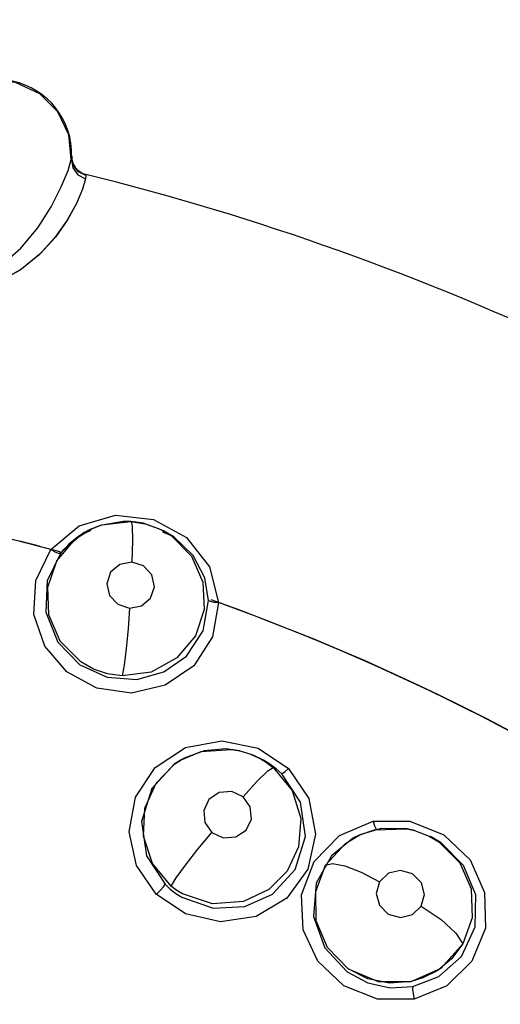
# Model space of a CAD drawing. Units: inches. Extents: x 0.4 to 16.6, y 0.6 to 10.4.
# Drawn here: x 4.7 to 4.8, y 9.2 to 9.4 of the extents above; entities that cross this region are included whole.
import ezdxf

# ---------------------------------------------------------------- set-up
doc = ezdxf.new("R2010")
doc.units = ezdxf.units.IN
doc.header["$LTSCALE"] = 0.935
doc.header["$MEASUREMENT"] = 0
doc.layers.get('0').update_dxf_attribs({"linetype": 'CONTINUOUS'})
doc.layers.add('SCHEME_DIMS', color=7, linetype='CONTINUOUS')
doc.dimstyles.new('DIMSTYLE_1', dxfattribs={"dimtxt": 0.1, "dimasz": 0.1875, "dimexe": 0.18, "dimexo": 0.0625, "dimgap": 0.09, "dimtad": 0, "dimtih": 1, "dimtoh": 1, "dimdec": 1, "dimlfac": 1.3333333333, "dimzin": 4, "dimdsep": 46, "dimtxsty": 'STANDARD', "dimblk": '_FILLED', "dimblk1": '_FILLED', "dimblk2": '_FILLED', "dimcen": 0.09, "dimadec": 0, "dimazin": 0, "dimtp": 0.1, "dimtm": 0.1, "dimtfac": 1, "dimtdec": 1, "dimtofl": 0, "dimtmove": 0, "dimatfit": 3, "dimldrblk": '_FILLED', "dimfxl": 1, "dimtolj": 1, "dimtzin": 4, "dimarcsym": 0})

# ---------------------------------------------------------------- blocks, each defined once
blk = doc.blocks.new('_FILLED')
at = {"color": 0, "linetype": 'BYBLOCK'}
blk.add_solid([(0, 0), (-1, 0.1666666667), (-1, -0.1666666667)], dxfattribs=at)
blk = doc.blocks.new('*D3')
at = {"layer": 'SCHEME_DIMS', "color": 2, "linetype": 'CONTINUOUS'}
for p, q in [((4.6469063142, 9.6269750172), (7.0036047778, 9.6269750172)), ((6.8786047778, 9.6269750172), (6.8786047778, 7.7971538282)), ((6.8786047778, 5.6673326392), (6.8786047778, 7.3471538282)), ((5.0285602279, 5.6673326392), (7.0036047778, 5.6673326392))]:
    blk.add_line(p, q, dxfattribs=at)
at = {"layer": 'SCHEME_DIMS', "color": 2, "linetype": 'CONTINUOUS', "xscale": 0.1875, "yscale": 0.1875, "zscale": 0.1875}
for p, rotation in [((6.8786047778, 9.6269750172), 90), ((6.8786047778, 5.6673326392), 270)]:
    blk.add_blockref('_FILLED', p, dxfattribs=dict(at, rotation=rotation))
at = {"layer": 'SCHEME_DIMS', "color": 2, "linetype": 'CONTINUOUS', "insert": (6.8286047778, 7.6971538282), "char_height": 0.1, "width": 0.6, "attachment_point": 2, "line_spacing_factor": 0.9}
blk.add_mtext('134,1\\P[5.28]', dxfattribs=at)

msp = doc.modelspace()

# ---------------------------------------------------------------- linework, layer by layer
at = {"color": 9, "linetype": 'CONTINUOUS'}
for p, q in [((4.706322741, 9.4052879936), (4.7062978159, 9.4050449074)), ((4.7063605352, 9.405635004), (4.706322741, 9.4052879936)), ((4.709208866, 9.4018736091), (4.7077251248, 9.4026178907)), ((4.709208866, 9.4018736084), (4.7091454886, 9.4011914301)), ((4.709213136, 9.4020579983), (4.709208866, 9.4018736084)), ((4.7078793741, 9.3314080701), (4.7151963851, 9.3335330152)), ((4.7151963851, 9.3335330152), (4.7227891241, 9.332665905)), ((4.7021743013, 9.3266155664), (4.7078793741, 9.3314080701)), ((4.7104093003, 9.3307950805), (4.7124054258, 9.3315650703)), ((4.7124054258, 9.3315650703), (4.7182862149, 9.3322537287)), ((4.7182861712, 9.3322537317), (4.7182995423, 9.3322544861)), ((4.7227891241, 9.332665905), (4.7294217336, 9.3290331223)), ((4.707167737, 9.3287814683), (4.7103856631, 9.3307840675)), ((4.7103856631, 9.3307840675), (4.7104093003, 9.3307950805)), ((4.7238379884, 9.3308658464), (4.7243791591, 9.3306101618)), ((4.7243791591, 9.3306101618), (4.7244193802, 9.3305901664)), ((4.7244193802, 9.3305901664), (4.7263378175, 9.3294607213)), ((4.7033927827, 9.3243514404), (4.707167737, 9.3287814683)), ((4.7294217336, 9.3290331223), (4.7340843026, 9.3231416304)), ((4.6991483521, 9.3203863152), (4.7021805254, 9.3266382807)), ((4.7041130293, 9.3258528313), (4.7037235775, 9.3258170102)), ((4.7340843026, 9.3231416304), (4.735910749, 9.3159412749)), ((4.7292509957, 9.2867819323), (4.7365354392, 9.2881493482)), ((4.7365354392, 9.2881493482), (4.7438364132, 9.2866495625)), ((4.7231480479, 9.282775144), (4.7292509957, 9.2867819323)), ((4.7438364132, 9.2866495625), (4.7499472879, 9.2825820932)), ((4.7601974291, 9.2691329826), (4.7670166278, 9.2719723952)), ((4.7670166278, 9.2719723952), (4.774353289, 9.2719875351)), ((4.774353289, 9.2719875351), (4.7811951053, 9.2692510755)), ((4.7551082261, 9.2638800175), (4.7601974291, 9.2691329826)), ((4.7554335349, 9.2578697893), (4.7574340567, 9.2631429631)), ((4.7264042765, 9.2588974931), (4.7273960147, 9.2605744768)), ((4.7273168691, 9.2574766672), (4.728512553, 9.2567069859)), ((4.7868432743, 9.2438566916), (4.7817682426, 9.2388595827)), ((4.7704170421, 9.2384984174), (4.7749538368, 9.2387445726)), ((4.7749538364, 9.2387445728), (4.7749188285, 9.238168358)), ((4.7817682426, 9.2388595827), (4.775219147, 9.2362005701))]:
    msp.add_line(p, q, dxfattribs=at)
at = {"color": 7, "linetype": 'CONTINUOUS'}
for p, q in [((4.7091454876, 9.4011914301), (4.708569063, 9.3990981917)), ((4.7088786475, 9.3300217517), (4.7045740334, 9.3264304346)), ((4.7077747307, 9.3293312794), (4.7057894151, 9.3277260053)), ((4.7096894151, 9.3304540901), (4.7077747307, 9.3293312794)), ((4.7101554165, 9.3304476755), (4.7088786475, 9.3300217517)), ((4.7100891912, 9.3306461958), (4.7096894151, 9.3304540901)), ((4.7103961955, 9.3307707281), (4.7100891912, 9.3306461958)), ((4.7268858077, 9.3291766603), (4.7247202757, 9.3301421379)), ((4.7268859612, 9.3291766472), (4.7248289288, 9.3303858429)), ((4.7057894151, 9.3277260053), (4.7041130262, 9.3258528268)), ((4.7045740334, 9.3264304346), (4.7041130293, 9.3258528313)), ((4.7806415886, 9.2424452348), (4.7850130394, 9.2472944371)), ((4.7850130399, 9.2472944373), (4.7827615071, 9.2442919797)), ((4.7619785002, 9.2423046983), (4.7680146766, 9.2397327327)), ((4.7746204374, 9.2397690835), (4.7806415886, 9.2424452348)), ((4.7769967344, 9.2404738131), (4.774635824, 9.2397732693)), ((4.7680146766, 9.2397327327), (4.7746204374, 9.2397690835)), ((4.774635824, 9.2397732693), (4.7702893125, 9.2394382685))]:
    msp.add_line(p, q, dxfattribs=at)
at = {"color": 6, "linetype": 'CONTINUOUS'}
for p, q in [((4.7120753891, 9.3314590409), (4.7103896262, 9.3307869231)), ((4.7167412403, 9.3322861593), (4.7120753891, 9.3314590409)), ((4.7182995859, 9.3322544831), (4.7167412403, 9.3322861593)), ((4.7045950208, 9.3264516077), (4.7081931116, 9.3296076305)), ((4.7081931116, 9.3296076305), (4.7101451842, 9.3304814188)), ((4.7103856631, 9.3307840675), (4.7100744843, 9.3306393648)), ((4.7244189839, 9.3305903641), (4.7248467039, 9.3303769946)), ((4.7247800893, 9.3302309601), (4.7264294817, 9.3294785786)), ((4.7264294817, 9.3294785786), (4.7268828477, 9.3291784969)), ((4.7330281625, 9.2861511816), (4.7289630807, 9.2846538603)), ((4.7402030793, 9.2861114713), (4.7423836896, 9.2854410832)), ((4.7282039204, 9.2842259366), (4.7269678333, 9.2834346083)), ((4.7271268853, 9.2835135142), (4.7283847485, 9.2843313765)), ((4.7284092935, 9.2843457071), (4.7281561233, 9.2841981957)), ((4.7283957926, 9.2843043537), (4.7282039204, 9.2842259366)), ((4.7289630807, 9.2846538603), (4.7284018735, 9.2843414292)), ((4.7423836896, 9.2854410832), (4.7444343124, 9.284478547)), ((4.7424099762, 9.2854309002), (4.7427868962, 9.2852844968)), ((4.7449313853, 9.2842766051), (4.7427449764, 9.2853007109)), ((4.7269678333, 9.2834346083), (4.7224807761, 9.2785831459)), ((4.7233225729, 9.2796153188), (4.7271268853, 9.2835135142)), ((4.7486040539, 9.2815198995), (4.7474675369, 9.2825464976)), ((4.7224807761, 9.2785831459), (4.7203726, 9.2719289803)), ((4.7210846722, 9.2746016911), (4.7233225729, 9.2796153188)), ((4.7207745421, 9.268941078), (4.7210846722, 9.2746016911)), ((4.7642771617, 9.2692202911), (4.7672215402, 9.2702424261)), ((4.7686191437, 9.2705166128), (4.764277679, 9.2692205301)), ((4.7738370076, 9.2704485477), (4.7686191437, 9.2705166128)), ((4.7753084311, 9.2701183129), (4.7738370076, 9.2704485477)), ((4.7753097646, 9.2701161998), (4.7782377009, 9.269000782)), ((4.7225866548, 9.2634592163), (4.7207745421, 9.268941078)), ((4.7630355374, 9.2686065995), (4.7586083705, 9.2650386045)), ((4.7614079177, 9.2675119902), (4.7641917148, 9.2691806226)), ((4.7640213795, 9.2691012887), (4.7630355374, 9.2686065995)), ((4.7639588954, 9.2690723886), (4.7642771617, 9.2692202911)), ((4.7782377009, 9.269000782), (4.7801937008, 9.2678520731)), ((4.7782655834, 9.2689869073), (4.7786287822, 9.2688057244)), ((4.7786174779, 9.2688113573), (4.7784180313, 9.2688948785)), ((4.7806700584, 9.267605202), (4.7786174779, 9.2688113573)), ((4.7574340567, 9.2631429631), (4.7614079177, 9.2675119902)), ((4.7586083705, 9.2650386045), (4.7555532418, 9.2595403286)), ((4.7264042523, 9.2588975129), (4.7225866548, 9.2634592163)), ((4.7572495641, 9.2465218867), (4.7617814415, 9.2416652304))]:
    msp.add_line(p, q, dxfattribs=at)
for points in [[(4.6999941869, 9.4182629211), (4.695097986, 9.4205377994), (4.6898823046, 9.4209488376), (4.6846936959, 9.4194708729), (4.6802200363, 9.4160968793), (4.6772440086, 9.4111761139)], [(4.7062978159, 9.4050449074), (4.7057770852, 9.4100515871), (4.7036136881, 9.4146267207), (4.6999941869, 9.4182629211)], [(4.7243816799, 9.3306090604), (4.7207306346, 9.3319011946), (4.718300043, 9.3322544508)], [(4.7339087259, 9.31640046), (4.7331145496, 9.3209614101), (4.7308049309, 9.3254027514), (4.7268859614, 9.3291766472)], [(4.7284000724, 9.2843403302), (4.7323910063, 9.2859946246), (4.7384307431, 9.2864202468), (4.7402030793, 9.2861114713)], [(4.7402009826, 9.2861134012), (4.7373347463, 9.2865120164), (4.7330281625, 9.2861511816)], [(4.7474675369, 9.2825464976), (4.7462407675, 9.2834673551), (4.7449313857, 9.2842766053)], [(4.7203726, 9.2719289803), (4.7213881127, 9.2650258354), (4.7251475129, 9.2592941602)], [(4.7672215402, 9.2702424261), (4.7738116683, 9.2704513219), (4.7753097646, 9.2701161998)], [(4.7555532418, 9.2595403286), (4.7549949207, 9.252801722), (4.7572495641, 9.2465218867)]]:
    msp.add_lwpolyline(points, dxfattribs=at)
at = {"color": 9, "linetype": 'CONTINUOUS'}
for points in [[(4.6870019417, 9.3811673229), (4.6918432427, 9.3835574822), (4.6961233283, 9.3872132388), (4.6995458085, 9.3913398974), (4.7022460345, 9.3955794423), (4.7042739737, 9.39954755), (4.7056627996, 9.4028625556), (4.7062978103, 9.4050450587)], [(4.7062978292, 9.4050450597), (4.7065756508, 9.4033851696), (4.7075794502, 9.4019998883), (4.7091454876, 9.4011914301)], [(4.7077251248, 9.4026178907), (4.7066996398, 9.4039481068), (4.7063605832, 9.4056358446)], [(4.7182862149, 9.3322537287), (4.7211200139, 9.3318079218), (4.7238379884, 9.3308658464)], [(4.718300043, 9.3322544508), (4.7185476031, 9.3312926023), (4.7186241016, 9.3284376277), (4.7184935105, 9.324105999)], [(4.7263378179, 9.3294607216), (4.7304884609, 9.3252882434), (4.7327579248, 9.3200762203)], [(4.7041130262, 9.3258528268), (4.7014468873, 9.3203213939), (4.7011970759, 9.3140301255), (4.7035634011, 9.3079985683), (4.7080114736, 9.303444002)], [(4.7037235775, 9.3258170102), (4.7030347478, 9.3260837228), (4.7021743042, 9.3266155712)], [(4.7081921544, 9.3040304132), (4.7040376306, 9.3082199202), (4.7017701681, 9.3134757437), (4.701562548, 9.3190373745), (4.7033927827, 9.3243514404)], [(4.7184935232, 9.3241059962), (4.7160569942, 9.3236456462), (4.7141974867, 9.3220500531), (4.713438461, 9.3197539608), (4.7139729117, 9.3174044629), (4.7156353368, 9.3156153726), (4.717963726, 9.3148495354)], [(4.717963726, 9.3148495354), (4.7203822878, 9.3153013899), (4.7222378061, 9.3168730531), (4.723016428, 9.3191540663), (4.722502013, 9.3215176109), (4.7208392531, 9.3233291201), (4.7184935232, 9.3241059962)], [(4.7359187234, 9.3159634356), (4.7347021246, 9.3090917327), (4.7309098944, 9.3032601586), (4.7251879716, 9.299314341), (4.7183696032, 9.2977394392), (4.7114390813, 9.2987132049), (4.7053868559, 9.3020308008), (4.7009878029, 9.307190517), (4.6987815342, 9.3135603224), (4.6991483521, 9.3203863152)], [(4.7327579248, 9.3200762203), (4.7329989637, 9.3145716457), (4.7312302955, 9.3092743483), (4.7275294333, 9.3048280343), (4.7223510588, 9.3019866026), (4.7165317959, 9.3012128312)], [(4.7080114732, 9.3034440019), (4.7135214169, 9.3009399628), (4.7194841672, 9.3005006225), (4.7248954531, 9.3020053066), (4.7294340076, 9.3052053321), (4.7327788834, 9.3102486816), (4.7339087259, 9.31640046)], [(4.7359107485, 9.3159412752), (4.7349954299, 9.3159988065), (4.7342804491, 9.3161598986), (4.7339087261, 9.31640046)], [(4.7179637192, 9.3148495413), (4.7177049554, 9.3106945104), (4.717353626, 9.3067369934), (4.7169418361, 9.3033789018), (4.7165317688, 9.301212833)], [(4.7165317959, 9.3012128312), (4.713595284, 9.3016324473), (4.7107787132, 9.3025833614), (4.708192154, 9.304030413)], [(4.7444343128, 9.2844785466), (4.745280922, 9.2839711948), (4.746094217, 9.2834131777), (4.7468711108, 9.282806591)], [(4.7233830015, 9.2572883091), (4.7194178025, 9.2630548794), (4.7179145653, 9.2698760269), (4.7191800376, 9.2768001401), (4.7231480479, 9.282775144)], [(4.7499472879, 9.2825820932), (4.7540311444, 9.2765366555), (4.7554183877, 9.269404459), (4.7538439536, 9.2623551124), (4.7495941905, 9.2565370826), (4.7434352907, 9.2528436209), (4.736304194, 9.2517325818), (4.7292533967, 9.2533229266), (4.7233830015, 9.2572883091)], [(4.7468711108, 9.282806591), (4.7506928743, 9.2781273808), (4.7524296831, 9.272544341), (4.7519910999, 9.2668424697), (4.7496707108, 9.261931842), (4.7459955657, 9.2582515541), (4.740937035, 9.2558452628), (4.7346672734, 9.2553830341), (4.7286498418, 9.2573619019)], [(4.7408318748, 9.2768784176), (4.7436600496, 9.280013941), (4.7458058954, 9.2821259413), (4.7468711366, 9.2828065691)], [(4.7486040537, 9.2815198991), (4.748834423, 9.2816198317), (4.7493022996, 9.281983944), (4.7499390837, 9.2825628326)], [(4.7285125526, 9.2567069862), (4.7348160983, 9.2545137663), (4.7411876707, 9.2548232213), (4.7467545147, 9.2573330077), (4.7513169276, 9.2622694662), (4.7533946505, 9.2688917502), (4.7523614871, 9.2758154157), (4.7486040539, 9.2815198995)], [(4.7408307556, 9.2768757071), (4.7385512034, 9.2779435032), (4.736030926, 9.2777678238), (4.733957622, 9.2763776972), (4.7329063867, 9.274157661), (4.7331491971, 9.2717240743), (4.7345789961, 9.2697360599)], [(4.7345789961, 9.2697360599), (4.7368464002, 9.2686706142), (4.7393533068, 9.268835352), (4.7414240946, 9.2702019015), (4.7424957172, 9.2724107318), (4.7422705884, 9.2748613215), (4.7408307556, 9.2768757071)], [(4.7670076577, 9.27195377), (4.7672522178, 9.2710820799), (4.7675039719, 9.2704834459), (4.7677128856, 9.2702942736)], [(4.7273960147, 9.2605744768), (4.7292307729, 9.263138801), (4.7317475752, 9.2663554988), (4.7345800451, 9.2697386567)], [(4.780193701, 9.2678520729), (4.7843830036, 9.2636390379), (4.786675429, 9.2583576119), (4.7868671487, 9.2525325518), (4.7850130399, 9.2472944373)], [(4.7811951053, 9.2692510755), (4.7864661253, 9.2642134165), (4.7894034471, 9.257623733), (4.7895441921, 9.2504671633), (4.7868432743, 9.2438566916)], [(4.7847542718, 9.244768573), (4.7875261721, 9.2507275099), (4.787602872, 9.2571981749), (4.785148271, 9.2630923955), (4.7806700584, 9.2676052013)], [(4.7610844984, 9.2388933893), (4.755881902, 9.243801812), (4.7529233161, 9.2501640511), (4.7526017309, 9.2571748633), (4.7551082261, 9.2638800175)], [(4.7574340321, 9.2631429235), (4.7588424028, 9.2634980651), (4.7612912123, 9.2630274995), (4.7645799005, 9.2617511928), (4.7682614013, 9.2598067168)], [(4.776668607, 9.2548918929), (4.7773205661, 9.2572434057), (4.7766764238, 9.2596175553), (4.7749129071, 9.2613850472), (4.7724896377, 9.2620806879), (4.7700433696, 9.2615007254), (4.768261401, 9.259806714)], [(4.7233766406, 9.2572716864), (4.7241547242, 9.2580606438), (4.7248034864, 9.2587987815), (4.7251475181, 9.2592941552)], [(4.7251475129, 9.2592941602), (4.7261933059, 9.2583405373), (4.7273168691, 9.2574766672)], [(4.7286498422, 9.2573619014), (4.7278717612, 9.2578310096), (4.7271223987, 9.2583434501), (4.7264042523, 9.2588975129)], [(4.768261401, 9.259806714), (4.7676095189, 9.2574406803), (4.7682622399, 9.2550663701), (4.770029712, 9.2533062403), (4.7724500634, 9.2526177793), (4.7748875084, 9.2531984233), (4.776668607, 9.2548918929)], [(4.761978475, 9.2423047151), (4.7577808414, 9.2465923888), (4.755524616, 9.2519732973), (4.7554335349, 9.2578697893)], [(4.776668599, 9.2548918779), (4.7806527149, 9.2521916982), (4.7836356155, 9.2494916986), (4.7850130377, 9.2472944342)], [(4.7749538368, 9.2387445726), (4.7802158847, 9.2407315508), (4.7847542718, 9.244768573)], [(4.7617814413, 9.2416652306), (4.7659431589, 9.2394721728), (4.7704170421, 9.2384984174)], [(4.775219147, 9.2362005701), (4.76788921, 9.2361839719), (4.7610844984, 9.2388933893)], [(4.7749188285, 9.238168358), (4.7750081438, 9.237255212), (4.7752103801, 9.2361847916)]]:
    msp.add_lwpolyline(points, dxfattribs=at)
at = {"color": 7, "linetype": 'CONTINUOUS'}
for points in [[(4.7085719287, 9.3991053115), (4.7073226801, 9.3962318204), (4.705477063, 9.3928914417), (4.7030022118, 9.3893747357), (4.6998356504, 9.3859153333), (4.6959846931, 9.3828190041), (4.6914206297, 9.3803729863)], [(4.7073261514, 9.396242854), (4.7055118137, 9.3929505595), (4.703083924, 9.389479117), (4.7000142675, 9.3860899259), (4.6962540801, 9.3830023567), (4.6919756777, 9.3806050377)], [(4.7827615071, 9.2442919797), (4.7799733878, 9.2419872071), (4.7769967344, 9.2404738131)], [(4.7702893125, 9.2394382685), (4.7659396431, 9.2402962875), (4.7619784747, 9.2423047151)]]:
    msp.add_lwpolyline(points, dxfattribs=at)
for radius, start, end in [(0.7381889764, 0, 180), (0.6791338583, 34.090433276, 145.9095666364)]:
    msp.add_arc((4.5822019602, 8.8887893321), radius, start, end, dxfattribs=at)
at = {"color": 9, "linetype": 'CONTINUOUS'}
for radius, start, end in [(0.6643700787, 26.414788826, 153.5852139602), (0.52875, 64.5635208882, 76.1010495903)]:
    msp.add_arc((4.5822019602, 8.8887893321), radius, start, end, dxfattribs=at)
at = {"color": 6, "linetype": 'CONTINUOUS'}
for centre, radius, start, end in [((4.6913692981, 9.406147095), 0.015, 358.046791493, 158.1228923667), ((4.7101139237, 9.4056982017), 0.00375, 178.6281522768, 256.10104958), ((4.5822019605, 8.8887893319), 0.4539660496, 74.6760617632, 75.7518218256), ((4.5822019602, 8.8887893318), 0.453989601, 74.3915665888, 75.4942782619), ((4.5822019602, 8.8887893318), 0.453989601, 344.7523148853, 70.4084241467), ((4.5822019605, 8.8887893319), 0.4539660494, 54.7146724734, 70.2089506283)]:
    msp.add_arc(centre, radius, start, end, dxfattribs=at)

# ---------------------------------------------------------------- dimensions: what is measured, and where the dimension line sits
at = {"layer": 'SCHEME_DIMS', "color": 2, "linetype": 'CONTINUOUS'}
dim = msp.add_linear_dim(base=(6.8786047778, 9.6269750172), p1=(5.0285602279, 5.6673326392), p2=(4.6469063142, 9.6269750172), angle=90, dimstyle='DIMSTYLE_1', dxfattribs=at)
dim.commit()
dim.dimension.update_dxf_attribs({"geometry": '*D3', "text_midpoint": (6.7286047778, 7.5721538282), "dimtype": 160})

doc.saveas('drawing.dxf')
